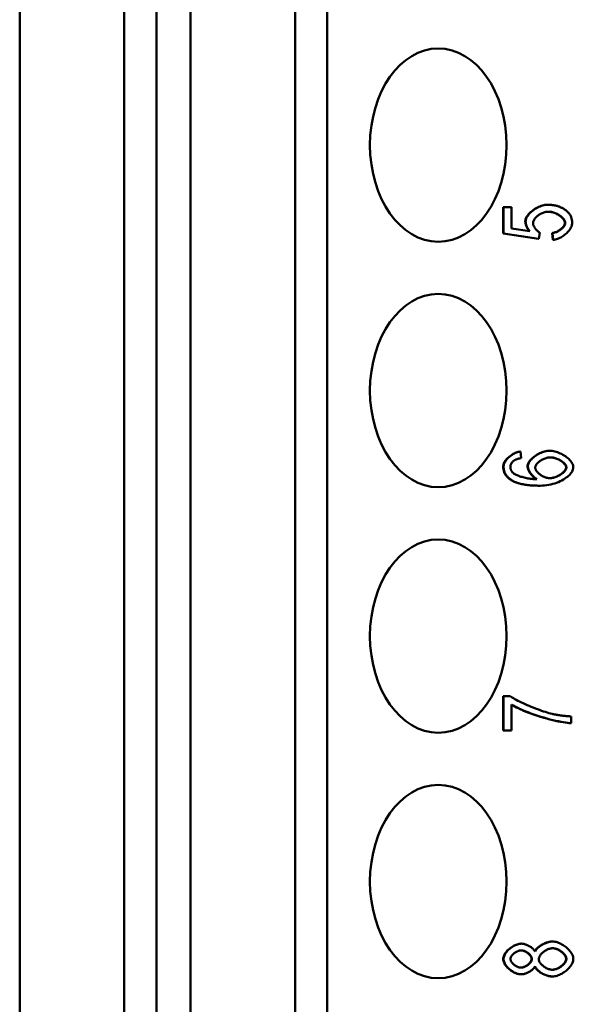
# Model space of a CAD drawing. Extents: x 0 to 420, y 0 to 594.
# Drawn here: x 172 to 183, y 418 to 438 of the extents above; entities that cross this region are included whole.
import ezdxf

# ---------------------------------------------------------------- set-up
doc = ezdxf.new("R2010")
doc.units = 0
doc.header["$LTSCALE"] = 2
doc.layers.add('Sichtbare Kanten(TC_020513_DIN)', color=7, linetype='Continuous', lineweight=50)

msp = doc.modelspace()

# ---------------------------------------------------------------- linework, layer by layer
at = {"layer": 'Sichtbare Kanten(TC_020513_DIN)'}
for p, q in [((171.945, 373.461), (171.945, 458.861)), ((174.108, 373.461), (174.108, 458.861)), ((174.773, 458.861), (174.773, 373.461)), ((175.48, 373.461), (175.48, 458.861)), ((177.644, 373.461), (177.644, 458.861)), ((178.309, 458.861), (178.309, 373.461)), ((181.95, 434.604), (181.957, 434.604)), ((181.95, 434.06), (181.95, 434.604)), ((181.957, 434.06), (181.957, 434.604)), ((181.957, 434.604), (182.123, 434.604)), ((182.123, 434.604), (182.123, 434.167)), ((182.865, 434.656), (182.872, 434.656)), ((181.95, 434.06), (181.957, 434.06)), ((182.677, 433.953), (181.95, 434.06)), ((182.684, 433.953), (181.957, 434.06)), ((182.123, 434.167), (182.503, 434.109)), ((182.705, 434.08), (182.684, 433.953)), ((182.96, 434.071), (182.967, 434.071)), ((182.975, 433.929), (182.96, 434.071)), ((182.982, 433.929), (182.967, 434.071)), ((182.677, 433.953), (182.684, 433.953)), ((182.975, 433.929), (182.982, 433.929)), ((182.303, 429.549), (182.31, 429.549)), ((182.31, 429.549), (182.324, 429.414)), ((182.911, 429.567), (182.918, 429.567)), ((182.708, 428.843), (182.715, 428.843)), ((181.95, 424.487), (181.957, 424.487)), ((181.95, 423.777), (181.95, 424.487)), ((181.957, 423.777), (181.957, 424.487)), ((181.957, 424.487), (182.092, 424.487)), ((182.124, 424.315), (182.124, 423.777)), ((183.353, 424.069), (183.353, 423.93)), ((183.346, 423.93), (183.353, 423.93)), ((181.95, 423.777), (181.957, 423.777)), ((182.124, 423.777), (181.957, 423.777)), ((182.319, 419.366), (182.326, 419.366)), ((182.966, 419.41), (182.973, 419.41)), ((182.315, 418.732), (182.322, 418.732)), ((182.96, 418.687), (182.967, 418.687))]:
    msp.add_line(p, q, dxfattribs=at)
at = {"layer": 'Sichtbare Kanten(TC_020513_DIN)', "flags": 128}
for points in [[(182.407, 434.316), (182.409, 434.334), (182.412, 434.353), (182.419, 434.372), (182.427, 434.391), (182.438, 434.41), (182.45, 434.43), (182.465, 434.449), (182.481, 434.468), (182.499, 434.487), (182.518, 434.505), (182.539, 434.523), (182.561, 434.54), (182.584, 434.556), (182.607, 434.572), (182.632, 434.586), (182.657, 434.6), (182.683, 434.612), (182.709, 434.623), (182.735, 434.633), (182.761, 434.641), (182.788, 434.647), (182.814, 434.652), (182.84, 434.655), (182.865, 434.656)], [(182.414, 434.316), (182.416, 434.334), (182.419, 434.353), (182.426, 434.372), (182.434, 434.391), (182.445, 434.41), (182.458, 434.43), (182.472, 434.449), (182.488, 434.468), (182.506, 434.487), (182.525, 434.505), (182.546, 434.523), (182.568, 434.54), (182.591, 434.556), (182.614, 434.572), (182.639, 434.586), (182.664, 434.6), (182.69, 434.612), (182.716, 434.623), (182.742, 434.633), (182.768, 434.641), (182.795, 434.647), (182.821, 434.652), (182.847, 434.655), (182.872, 434.656)], [(182.872, 434.656), (182.888, 434.656), (182.904, 434.655), (182.92, 434.655), (182.935, 434.654), (182.95, 434.652), (182.966, 434.651), (182.98, 434.649), (182.995, 434.646), (183.01, 434.644), (183.024, 434.641), (183.038, 434.638), (183.052, 434.634), (183.066, 434.631), (183.08, 434.626), (183.093, 434.622), (183.106, 434.617), (183.119, 434.612), (183.132, 434.607), (183.145, 434.602), (183.157, 434.596), (183.17, 434.59), (183.182, 434.583), (183.194, 434.576), (183.205, 434.569)], [(182.889, 434.513), (182.87, 434.512), (182.851, 434.51), (182.832, 434.507), (182.813, 434.503), (182.794, 434.497), (182.776, 434.491), (182.757, 434.484), (182.739, 434.476), (182.722, 434.467), (182.704, 434.457), (182.688, 434.447), (182.672, 434.436), (182.657, 434.424), (182.643, 434.412), (182.63, 434.4), (182.618, 434.387), (182.606, 434.374), (182.597, 434.36), (182.588, 434.347), (182.581, 434.333), (182.575, 434.32), (182.571, 434.306), (182.568, 434.293), (182.567, 434.28)], [(183.227, 434.281), (183.227, 434.293), (183.224, 434.306), (183.219, 434.319), (183.213, 434.332), (183.205, 434.345), (183.196, 434.358), (183.185, 434.371), (183.173, 434.384), (183.16, 434.397), (183.146, 434.409), (183.131, 434.421), (183.115, 434.433), (183.098, 434.444), (183.08, 434.455), (183.062, 434.464), (183.043, 434.474), (183.024, 434.482), (183.004, 434.49), (182.984, 434.496), (182.964, 434.502), (182.944, 434.506), (182.925, 434.51), (182.905, 434.512), (182.885, 434.513)], [(183.235, 434.281), (183.234, 434.294), (183.231, 434.306), (183.226, 434.319), (183.22, 434.333), (183.212, 434.346), (183.202, 434.359), (183.192, 434.372), (183.18, 434.385), (183.166, 434.398), (183.152, 434.41), (183.136, 434.422), (183.12, 434.434), (183.103, 434.445), (183.085, 434.456), (183.067, 434.466), (183.048, 434.475), (183.028, 434.483), (183.009, 434.49), (182.989, 434.497), (182.968, 434.502), (182.948, 434.507), (182.928, 434.51), (182.908, 434.512), (182.889, 434.513)], [(183.205, 434.569), (183.219, 434.56), (183.233, 434.551), (183.246, 434.542), (183.258, 434.532), (183.269, 434.522), (183.28, 434.512), (183.291, 434.501), (183.301, 434.49), (183.31, 434.479), (183.319, 434.468), (183.327, 434.456), (183.334, 434.445), (183.341, 434.432), (183.347, 434.42), (183.353, 434.407), (183.358, 434.394), (183.362, 434.381), (183.366, 434.368), (183.369, 434.354), (183.372, 434.34), (183.374, 434.326), (183.376, 434.311), (183.377, 434.296), (183.377, 434.281)], [(182.494, 434.11), (182.487, 434.118), (182.481, 434.126), (182.474, 434.134), (182.468, 434.143), (182.462, 434.151), (182.456, 434.159), (182.451, 434.168), (182.446, 434.176), (182.441, 434.184), (182.437, 434.193), (182.433, 434.202), (182.429, 434.21), (182.426, 434.219), (182.422, 434.227), (182.419, 434.236), (182.417, 434.245), (182.415, 434.254), (182.413, 434.262), (182.411, 434.271), (182.41, 434.28), (182.409, 434.289), (182.408, 434.298), (182.407, 434.307), (182.407, 434.316)], [(182.503, 434.109), (182.495, 434.117), (182.489, 434.125), (182.482, 434.133), (182.476, 434.142), (182.47, 434.15), (182.464, 434.158), (182.459, 434.167), (182.454, 434.175), (182.449, 434.184), (182.444, 434.192), (182.44, 434.201), (182.436, 434.209), (182.433, 434.218), (182.43, 434.227), (182.427, 434.236), (182.424, 434.244), (182.422, 434.253), (182.42, 434.262), (182.418, 434.271), (182.417, 434.28), (182.416, 434.289), (182.415, 434.298), (182.414, 434.307), (182.414, 434.316)], [(182.567, 434.28), (182.568, 434.271), (182.569, 434.262), (182.571, 434.253), (182.573, 434.244), (182.576, 434.235), (182.58, 434.225), (182.585, 434.215), (182.589, 434.205), (182.595, 434.196), (182.601, 434.186), (182.607, 434.176), (182.613, 434.167), (182.62, 434.157), (182.627, 434.148), (182.635, 434.139), (182.642, 434.131), (182.65, 434.122), (182.658, 434.115), (182.666, 434.107), (182.674, 434.101), (182.682, 434.094), (182.69, 434.089), (182.698, 434.084), (182.705, 434.08)], [(182.96, 434.071), (182.977, 434.073), (182.994, 434.076), (183.01, 434.081), (183.026, 434.086), (183.042, 434.092), (183.058, 434.099), (183.074, 434.106), (183.089, 434.114), (183.103, 434.123), (183.118, 434.132), (183.131, 434.141), (183.144, 434.151), (183.156, 434.162), (183.168, 434.172), (183.178, 434.183), (183.188, 434.194), (183.197, 434.205), (183.205, 434.216), (183.211, 434.227), (183.217, 434.238), (183.221, 434.249), (183.225, 434.26), (183.227, 434.271), (183.227, 434.281)], [(182.967, 434.071), (182.984, 434.073), (183.001, 434.076), (183.017, 434.081), (183.033, 434.086), (183.05, 434.092), (183.065, 434.099), (183.081, 434.106), (183.096, 434.114), (183.111, 434.123), (183.125, 434.132), (183.138, 434.141), (183.151, 434.151), (183.163, 434.162), (183.175, 434.172), (183.185, 434.183), (183.195, 434.194), (183.204, 434.205), (183.212, 434.216), (183.218, 434.227), (183.224, 434.238), (183.229, 434.249), (183.232, 434.26), (183.234, 434.271), (183.235, 434.281)], [(183.377, 434.281), (183.376, 434.262), (183.372, 434.243), (183.367, 434.224), (183.36, 434.204), (183.351, 434.184), (183.34, 434.165), (183.328, 434.146), (183.314, 434.126), (183.299, 434.108), (183.283, 434.089), (183.265, 434.071), (183.247, 434.054), (183.227, 434.038), (183.207, 434.022), (183.186, 434.007), (183.164, 433.993), (183.142, 433.98), (183.119, 433.969), (183.097, 433.958), (183.074, 433.949), (183.051, 433.942), (183.028, 433.936), (183.005, 433.932), (182.982, 433.929)], [(181.95, 429.238), (181.951, 429.254), (181.954, 429.271), (181.959, 429.288), (181.965, 429.304), (181.973, 429.322), (181.982, 429.339), (181.993, 429.355), (182.005, 429.372), (182.018, 429.389), (182.033, 429.405), (182.048, 429.42), (182.065, 429.435), (182.082, 429.45), (182.1, 429.464), (182.119, 429.477), (182.138, 429.489), (182.158, 429.501), (182.178, 429.511), (182.199, 429.521), (182.219, 429.529), (182.24, 429.536), (182.261, 429.541), (182.282, 429.546), (182.303, 429.549)], [(181.957, 429.238), (181.958, 429.254), (181.961, 429.271), (181.966, 429.288), (181.972, 429.304), (181.98, 429.322), (181.989, 429.339), (182, 429.355), (182.012, 429.372), (182.025, 429.389), (182.04, 429.405), (182.055, 429.42), (182.072, 429.435), (182.089, 429.45), (182.107, 429.464), (182.126, 429.477), (182.145, 429.489), (182.165, 429.501), (182.185, 429.511), (182.206, 429.521), (182.226, 429.529), (182.247, 429.536), (182.268, 429.541), (182.289, 429.546), (182.31, 429.549)], [(182.452, 429.244), (182.454, 429.261), (182.458, 429.278), (182.464, 429.296), (182.472, 429.314), (182.483, 429.333), (182.496, 429.351), (182.51, 429.369), (182.526, 429.387), (182.544, 429.405), (182.563, 429.422), (182.584, 429.439), (182.606, 429.456), (182.628, 429.471), (182.652, 429.486), (182.677, 429.5), (182.702, 429.513), (182.727, 429.525), (182.754, 429.535), (182.78, 429.544), (182.806, 429.552), (182.833, 429.559), (182.859, 429.563), (182.885, 429.566), (182.911, 429.567)], [(182.46, 429.244), (182.461, 429.261), (182.465, 429.278), (182.471, 429.296), (182.479, 429.314), (182.49, 429.333), (182.503, 429.351), (182.517, 429.369), (182.533, 429.387), (182.551, 429.405), (182.57, 429.422), (182.591, 429.439), (182.613, 429.456), (182.635, 429.471), (182.659, 429.486), (182.684, 429.5), (182.709, 429.513), (182.735, 429.525), (182.761, 429.535), (182.787, 429.544), (182.813, 429.552), (182.84, 429.559), (182.866, 429.563), (182.892, 429.566), (182.918, 429.567)], [(182.918, 429.567), (182.941, 429.566), (182.965, 429.563), (182.991, 429.559), (183.018, 429.553), (183.046, 429.545), (183.074, 429.535), (183.103, 429.525), (183.131, 429.512), (183.158, 429.499), (183.186, 429.484), (183.212, 429.468), (183.237, 429.451), (183.261, 429.434), (183.284, 429.415), (183.305, 429.396), (183.324, 429.377), (183.341, 429.357), (183.357, 429.337), (183.37, 429.317), (183.381, 429.297), (183.389, 429.278), (183.396, 429.259), (183.399, 429.241), (183.401, 429.224)], [(182.174, 429.364), (182.168, 429.36), (182.162, 429.355), (182.156, 429.35), (182.151, 429.345), (182.146, 429.34), (182.141, 429.335), (182.137, 429.33), (182.133, 429.325), (182.129, 429.319), (182.125, 429.314), (182.121, 429.308), (182.118, 429.303), (182.115, 429.297), (182.112, 429.291), (182.11, 429.285), (182.108, 429.279), (182.106, 429.273), (182.104, 429.267), (182.103, 429.261), (182.102, 429.255), (182.101, 429.248), (182.1, 429.242), (182.1, 429.235), (182.1, 429.228)], [(182.324, 429.414), (182.315, 429.413), (182.307, 429.411), (182.299, 429.41), (182.291, 429.408), (182.283, 429.406), (182.276, 429.404), (182.269, 429.403), (182.262, 429.401), (182.255, 429.399), (182.248, 429.397), (182.241, 429.395), (182.235, 429.393), (182.229, 429.391), (182.223, 429.388), (182.217, 429.386), (182.212, 429.384), (182.206, 429.382), (182.201, 429.379), (182.196, 429.377), (182.191, 429.374), (182.187, 429.372), (182.182, 429.369), (182.178, 429.367), (182.174, 429.364)], [(182.613, 429.216), (182.613, 429.228), (182.616, 429.24), (182.62, 429.252), (182.626, 429.264), (182.633, 429.276), (182.641, 429.288), (182.651, 429.3), (182.662, 429.312), (182.674, 429.324), (182.687, 429.335), (182.701, 429.346), (182.716, 429.357), (182.731, 429.367), (182.747, 429.376), (182.764, 429.385), (182.781, 429.394), (182.799, 429.401), (182.817, 429.408), (182.836, 429.414), (182.854, 429.419), (182.873, 429.423), (182.891, 429.426), (182.91, 429.428), (182.928, 429.428)], [(183.251, 429.221), (183.25, 429.232), (183.248, 429.243), (183.243, 429.254), (183.238, 429.265), (183.23, 429.277), (183.221, 429.289), (183.211, 429.3), (183.2, 429.312), (183.188, 429.323), (183.174, 429.334), (183.16, 429.345), (183.145, 429.356), (183.129, 429.366), (183.112, 429.375), (183.095, 429.384), (183.077, 429.392), (183.058, 429.4), (183.04, 429.407), (183.021, 429.413), (183.002, 429.418), (182.982, 429.422), (182.963, 429.425), (182.944, 429.427), (182.925, 429.428)], [(182.928, 429.428), (182.948, 429.428), (182.967, 429.426), (182.986, 429.423), (183.006, 429.419), (183.025, 429.414), (183.044, 429.408), (183.063, 429.401), (183.081, 429.393), (183.1, 429.385), (183.117, 429.376), (183.134, 429.367), (183.15, 429.357), (183.166, 429.346), (183.18, 429.335), (183.194, 429.324), (183.207, 429.313), (183.218, 429.301), (183.228, 429.289), (183.237, 429.278), (183.244, 429.266), (183.25, 429.254), (183.255, 429.243), (183.257, 429.232), (183.258, 429.221)], [(182.112, 428.96), (182.099, 428.969), (182.086, 428.978), (182.074, 428.987), (182.062, 428.997), (182.052, 429.006), (182.041, 429.016), (182.031, 429.027), (182.022, 429.037), (182.013, 429.048), (182.005, 429.059), (181.998, 429.07), (181.991, 429.081), (181.984, 429.093), (181.978, 429.105), (181.973, 429.117), (181.968, 429.13), (181.964, 429.142), (181.96, 429.155), (181.957, 429.168), (181.955, 429.182), (181.953, 429.195), (181.951, 429.209), (181.95, 429.223), (181.95, 429.238)], [(182.119, 428.96), (182.106, 428.969), (182.093, 428.978), (182.081, 428.987), (182.07, 428.997), (182.059, 429.006), (182.048, 429.016), (182.038, 429.027), (182.029, 429.037), (182.02, 429.048), (182.012, 429.059), (182.005, 429.07), (181.998, 429.081), (181.991, 429.093), (181.985, 429.105), (181.98, 429.117), (181.975, 429.13), (181.971, 429.142), (181.967, 429.155), (181.964, 429.168), (181.962, 429.182), (181.96, 429.195), (181.958, 429.209), (181.958, 429.223), (181.957, 429.238)], [(182.1, 429.228), (182.1, 429.223), (182.1, 429.218), (182.1, 429.213), (182.101, 429.208), (182.102, 429.202), (182.102, 429.197), (182.103, 429.192), (182.105, 429.187), (182.106, 429.182), (182.108, 429.178), (182.109, 429.173), (182.111, 429.168), (182.113, 429.163), (182.115, 429.158), (182.118, 429.154), (182.12, 429.149), (182.123, 429.145), (182.126, 429.14), (182.129, 429.136), (182.132, 429.131), (182.135, 429.127), (182.138, 429.123), (182.142, 429.118), (182.146, 429.114)], [(182.146, 429.114), (182.154, 429.106), (182.164, 429.098), (182.176, 429.09), (182.189, 429.082), (182.204, 429.074), (182.22, 429.067), (182.237, 429.059), (182.255, 429.051), (182.275, 429.044), (182.296, 429.036), (182.317, 429.029), (182.34, 429.023), (182.363, 429.016), (182.387, 429.01), (182.412, 429.005), (182.437, 428.999), (182.462, 428.995), (182.488, 428.99), (182.515, 428.987), (182.541, 428.983), (182.568, 428.981), (182.595, 428.979), (182.622, 428.978), (182.648, 428.977)], [(182.641, 428.977), (182.629, 428.984), (182.617, 428.991), (182.605, 428.999), (182.594, 429.008), (182.582, 429.018), (182.571, 429.028), (182.56, 429.039), (182.549, 429.051), (182.539, 429.062), (182.529, 429.075), (182.52, 429.087), (182.511, 429.1), (182.502, 429.112), (182.494, 429.125), (182.487, 429.138), (182.48, 429.151), (182.474, 429.164), (182.468, 429.176), (182.464, 429.188), (182.46, 429.2), (182.457, 429.212), (182.454, 429.223), (182.453, 429.234), (182.452, 429.244)], [(182.648, 428.977), (182.636, 428.984), (182.624, 428.991), (182.613, 428.999), (182.601, 429.008), (182.589, 429.018), (182.578, 429.028), (182.567, 429.039), (182.557, 429.051), (182.546, 429.062), (182.536, 429.074), (182.527, 429.087), (182.518, 429.099), (182.509, 429.112), (182.501, 429.125), (182.494, 429.138), (182.487, 429.151), (182.481, 429.164), (182.476, 429.176), (182.471, 429.188), (182.467, 429.2), (182.464, 429.212), (182.461, 429.223), (182.46, 429.234), (182.46, 429.244)], [(182.919, 428.998), (182.901, 428.999), (182.884, 429.001), (182.866, 429.004), (182.849, 429.008), (182.831, 429.013), (182.813, 429.02), (182.796, 429.027), (182.779, 429.034), (182.762, 429.043), (182.745, 429.053), (182.73, 429.062), (182.714, 429.073), (182.7, 429.084), (182.686, 429.095), (182.673, 429.107), (182.662, 429.119), (182.651, 429.131), (182.641, 429.144), (182.633, 429.156), (182.626, 429.168), (182.62, 429.181), (182.616, 429.193), (182.613, 429.205), (182.613, 429.216)], [(183.401, 429.224), (183.399, 429.203), (183.394, 429.181), (183.386, 429.159), (183.375, 429.137), (183.361, 429.115), (183.345, 429.093), (183.326, 429.071), (183.304, 429.05), (183.28, 429.029), (183.254, 429.009), (183.226, 428.989), (183.195, 428.97), (183.163, 428.952), (183.129, 428.935), (183.093, 428.919), (183.056, 428.904), (183.017, 428.891), (182.977, 428.879), (182.935, 428.868), (182.893, 428.859), (182.85, 428.852), (182.805, 428.847), (182.761, 428.844), (182.715, 428.843)], [(182.915, 428.998), (182.931, 428.999), (182.948, 429.001), (182.966, 429.004), (182.985, 429.009), (183.004, 429.014), (183.023, 429.021), (183.043, 429.028), (183.063, 429.036), (183.082, 429.045), (183.101, 429.055), (183.119, 429.066), (183.137, 429.077), (183.154, 429.089), (183.17, 429.101), (183.184, 429.113), (183.198, 429.126), (183.21, 429.139), (183.221, 429.151), (183.23, 429.164), (183.237, 429.176), (183.243, 429.189), (183.248, 429.2), (183.25, 429.211), (183.251, 429.221)], [(183.258, 429.221), (183.257, 429.211), (183.255, 429.2), (183.25, 429.188), (183.244, 429.176), (183.236, 429.164), (183.227, 429.151), (183.216, 429.138), (183.204, 429.125), (183.19, 429.112), (183.175, 429.1), (183.159, 429.087), (183.142, 429.076), (183.124, 429.064), (183.106, 429.054), (183.086, 429.044), (183.067, 429.035), (183.047, 429.027), (183.027, 429.019), (183.007, 429.013), (182.988, 429.008), (182.969, 429.004), (182.951, 429.001), (182.934, 428.999), (182.919, 428.998)], [(182.708, 428.843), (182.674, 428.843), (182.641, 428.844), (182.609, 428.845), (182.578, 428.846), (182.547, 428.848), (182.517, 428.85), (182.488, 428.853), (182.46, 428.856), (182.432, 428.859), (182.405, 428.863), (182.379, 428.867), (182.354, 428.872), (182.33, 428.877), (182.306, 428.883), (182.283, 428.889), (182.261, 428.895), (182.24, 428.902), (182.219, 428.909), (182.199, 428.916), (182.18, 428.924), (182.162, 428.933), (182.144, 428.941), (182.128, 428.951), (182.112, 428.96)], [(182.715, 428.843), (182.681, 428.843), (182.648, 428.844), (182.616, 428.845), (182.585, 428.846), (182.554, 428.848), (182.524, 428.85), (182.495, 428.853), (182.467, 428.856), (182.439, 428.859), (182.412, 428.863), (182.386, 428.867), (182.361, 428.872), (182.337, 428.877), (182.313, 428.883), (182.29, 428.889), (182.268, 428.895), (182.247, 428.902), (182.226, 428.909), (182.206, 428.916), (182.187, 428.924), (182.169, 428.933), (182.152, 428.941), (182.135, 428.951), (182.119, 428.96)], [(182.092, 424.487), (182.112, 424.473), (182.135, 424.459), (182.161, 424.443), (182.189, 424.427), (182.22, 424.41), (182.254, 424.393), (182.289, 424.376), (182.326, 424.358), (182.365, 424.34), (182.405, 424.322), (182.446, 424.304), (182.488, 424.286), (182.53, 424.268), (182.573, 424.251), (182.616, 424.234), (182.658, 424.218), (182.701, 424.202), (182.742, 424.187), (182.783, 424.173), (182.822, 424.16), (182.86, 424.149), (182.897, 424.138), (182.931, 424.129), (182.964, 424.121)], [(183.353, 423.93), (183.322, 423.932), (183.286, 423.935), (183.244, 423.94), (183.197, 423.947), (183.147, 423.956), (183.092, 423.967), (183.035, 423.979), (182.976, 423.993), (182.915, 424.008), (182.852, 424.025), (182.789, 424.043), (182.725, 424.063), (182.662, 424.083), (182.599, 424.104), (182.538, 424.125), (182.479, 424.147), (182.421, 424.17), (182.367, 424.192), (182.316, 424.214), (182.268, 424.236), (182.225, 424.257), (182.186, 424.278), (182.152, 424.297), (182.124, 424.315)], [(183.346, 423.93), (183.316, 423.932), (183.279, 423.935), (183.238, 423.94), (183.192, 423.947), (183.142, 423.956), (183.089, 423.966), (183.033, 423.978), (182.975, 423.992), (182.914, 424.007), (182.852, 424.023), (182.79, 424.041), (182.727, 424.06), (182.664, 424.08), (182.602, 424.1), (182.541, 424.122), (182.482, 424.143), (182.425, 424.165), (182.371, 424.187), (182.319, 424.209), (182.271, 424.231), (182.228, 424.252), (182.188, 424.273), (182.154, 424.292), (182.124, 424.31)], [(182.964, 424.121), (182.979, 424.118), (182.994, 424.114), (183.009, 424.111), (183.024, 424.108), (183.04, 424.105), (183.055, 424.102), (183.071, 424.1), (183.086, 424.097), (183.102, 424.094), (183.118, 424.092), (183.134, 424.09), (183.15, 424.088), (183.166, 424.085), (183.183, 424.083), (183.199, 424.082), (183.216, 424.08), (183.233, 424.078), (183.25, 424.076), (183.267, 424.075), (183.284, 424.074), (183.301, 424.072), (183.318, 424.071), (183.336, 424.07), (183.353, 424.069)], [(181.95, 419.047), (181.951, 419.065), (181.954, 419.084), (181.96, 419.102), (181.967, 419.12), (181.976, 419.139), (181.986, 419.157), (181.998, 419.176), (182.011, 419.193), (182.026, 419.211), (182.042, 419.228), (182.059, 419.244), (182.077, 419.26), (182.095, 419.275), (182.115, 419.289), (182.134, 419.303), (182.155, 419.315), (182.175, 419.326), (182.196, 419.336), (182.217, 419.345), (182.238, 419.352), (182.259, 419.358), (182.279, 419.362), (182.299, 419.365), (182.319, 419.366)], [(181.957, 419.047), (181.958, 419.065), (181.962, 419.084), (181.967, 419.102), (181.974, 419.12), (181.983, 419.139), (181.993, 419.157), (182.005, 419.176), (182.019, 419.193), (182.033, 419.211), (182.049, 419.228), (182.066, 419.244), (182.084, 419.26), (182.102, 419.275), (182.122, 419.289), (182.142, 419.303), (182.162, 419.315), (182.182, 419.326), (182.203, 419.336), (182.224, 419.345), (182.245, 419.352), (182.266, 419.358), (182.286, 419.362), (182.306, 419.365), (182.326, 419.366)], [(182.326, 419.366), (182.338, 419.365), (182.351, 419.364), (182.365, 419.362), (182.378, 419.359), (182.392, 419.356), (182.406, 419.352), (182.42, 419.347), (182.434, 419.342), (182.448, 419.336), (182.462, 419.33), (182.476, 419.323), (182.489, 419.315), (182.503, 419.307), (182.516, 419.299), (182.528, 419.291), (182.54, 419.282), (182.551, 419.273), (182.562, 419.263), (182.572, 419.254), (182.581, 419.244), (182.59, 419.234), (182.597, 419.224), (182.604, 419.214), (182.609, 419.204)], [(182.606, 419.211), (182.612, 419.224), (182.62, 419.236), (182.629, 419.248), (182.64, 419.26), (182.651, 419.272), (182.664, 419.284), (182.677, 419.295), (182.692, 419.307), (182.707, 419.317), (182.722, 419.328), (182.739, 419.338), (182.755, 419.348), (182.773, 419.357), (182.79, 419.365), (182.808, 419.373), (182.826, 419.38), (182.844, 419.387), (182.862, 419.393), (182.88, 419.398), (182.898, 419.402), (182.915, 419.405), (182.932, 419.408), (182.949, 419.409), (182.966, 419.41)], [(182.609, 419.204), (182.615, 419.217), (182.623, 419.229), (182.632, 419.242), (182.642, 419.254), (182.653, 419.267), (182.665, 419.279), (182.679, 419.291), (182.693, 419.302), (182.708, 419.313), (182.724, 419.324), (182.74, 419.335), (182.757, 419.345), (182.775, 419.354), (182.793, 419.363), (182.811, 419.371), (182.829, 419.379), (182.848, 419.386), (182.866, 419.392), (182.885, 419.397), (182.903, 419.402), (182.921, 419.405), (182.939, 419.408), (182.956, 419.409), (182.973, 419.41)], [(182.973, 419.41), (182.996, 419.409), (183.019, 419.406), (183.043, 419.401), (183.067, 419.394), (183.092, 419.386), (183.116, 419.376), (183.14, 419.365), (183.164, 419.352), (183.188, 419.338), (183.211, 419.323), (183.233, 419.307), (183.255, 419.29), (183.275, 419.272), (183.295, 419.253), (183.313, 419.234), (183.33, 419.214), (183.345, 419.194), (183.359, 419.173), (183.371, 419.152), (183.381, 419.132), (183.39, 419.111), (183.396, 419.09), (183.399, 419.069), (183.401, 419.049)], [(182.1, 419.049), (182.1, 419.058), (182.102, 419.068), (182.105, 419.078), (182.11, 419.088), (182.115, 419.099), (182.121, 419.109), (182.129, 419.119), (182.137, 419.129), (182.146, 419.139), (182.155, 419.148), (182.166, 419.157), (182.177, 419.166), (182.188, 419.175), (182.2, 419.183), (182.212, 419.191), (182.224, 419.198), (182.237, 419.204), (182.25, 419.21), (182.262, 419.215), (182.275, 419.219), (182.288, 419.222), (182.3, 419.225), (182.313, 419.227), (182.325, 419.227)], [(182.535, 419.05), (182.535, 419.06), (182.533, 419.07), (182.53, 419.08), (182.526, 419.09), (182.521, 419.1), (182.515, 419.11), (182.508, 419.12), (182.5, 419.13), (182.492, 419.139), (182.483, 419.149), (182.473, 419.158), (182.463, 419.166), (182.452, 419.175), (182.441, 419.183), (182.429, 419.19), (182.417, 419.197), (182.405, 419.203), (182.393, 419.209), (182.381, 419.214), (182.369, 419.218), (182.357, 419.222), (182.345, 419.224), (182.333, 419.226), (182.321, 419.227)], [(182.325, 419.227), (182.336, 419.227), (182.348, 419.225), (182.36, 419.223), (182.373, 419.219), (182.385, 419.215), (182.397, 419.21), (182.41, 419.205), (182.422, 419.198), (182.434, 419.192), (182.446, 419.184), (182.457, 419.176), (182.468, 419.168), (182.479, 419.159), (182.488, 419.15), (182.498, 419.14), (182.506, 419.131), (182.514, 419.121), (182.521, 419.111), (182.528, 419.1), (182.533, 419.09), (182.537, 419.08), (182.54, 419.07), (182.542, 419.06), (182.543, 419.05)], [(182.685, 419.046), (182.686, 419.058), (182.688, 419.071), (182.692, 419.083), (182.698, 419.096), (182.704, 419.109), (182.712, 419.122), (182.722, 419.135), (182.732, 419.147), (182.743, 419.16), (182.756, 419.172), (182.769, 419.184), (182.783, 419.195), (182.797, 419.206), (182.812, 419.216), (182.828, 419.226), (182.844, 419.234), (182.86, 419.242), (182.876, 419.25), (182.893, 419.256), (182.91, 419.261), (182.926, 419.266), (182.943, 419.269), (182.959, 419.271), (182.975, 419.271)], [(183.251, 419.05), (183.25, 419.062), (183.248, 419.074), (183.244, 419.087), (183.239, 419.099), (183.232, 419.112), (183.225, 419.125), (183.216, 419.137), (183.206, 419.149), (183.195, 419.161), (183.183, 419.173), (183.17, 419.184), (183.157, 419.195), (183.143, 419.206), (183.129, 419.216), (183.114, 419.225), (183.098, 419.234), (183.083, 419.242), (183.067, 419.249), (183.051, 419.255), (183.034, 419.261), (183.018, 419.265), (183.002, 419.268), (182.987, 419.27), (182.971, 419.271)], [(182.975, 419.271), (182.99, 419.271), (183.006, 419.269), (183.022, 419.266), (183.038, 419.262), (183.055, 419.256), (183.071, 419.25), (183.087, 419.243), (183.103, 419.235), (183.118, 419.227), (183.134, 419.217), (183.148, 419.207), (183.163, 419.197), (183.176, 419.186), (183.189, 419.174), (183.201, 419.162), (183.212, 419.15), (183.222, 419.138), (183.231, 419.125), (183.239, 419.113), (183.246, 419.1), (183.251, 419.087), (183.255, 419.075), (183.257, 419.062), (183.258, 419.05)], [(182.315, 418.732), (182.295, 418.732), (182.275, 418.735), (182.255, 418.739), (182.234, 418.745), (182.213, 418.752), (182.193, 418.761), (182.172, 418.771), (182.152, 418.782), (182.131, 418.794), (182.112, 418.807), (182.093, 418.821), (182.075, 418.836), (182.057, 418.851), (182.04, 418.868), (182.025, 418.884), (182.01, 418.902), (181.997, 418.919), (181.985, 418.937), (181.975, 418.956), (181.966, 418.974), (181.96, 418.992), (181.954, 419.011), (181.951, 419.029), (181.95, 419.047)], [(182.322, 418.732), (182.302, 418.732), (182.282, 418.735), (182.262, 418.739), (182.241, 418.745), (182.22, 418.752), (182.2, 418.761), (182.179, 418.771), (182.159, 418.782), (182.139, 418.794), (182.119, 418.807), (182.1, 418.821), (182.082, 418.836), (182.064, 418.851), (182.047, 418.868), (182.032, 418.884), (182.017, 418.902), (182.004, 418.919), (181.992, 418.937), (181.982, 418.956), (181.974, 418.974), (181.967, 418.992), (181.961, 419.011), (181.958, 419.029), (181.957, 419.047)], [(182.315, 418.87), (182.304, 418.871), (182.292, 418.872), (182.28, 418.875), (182.268, 418.878), (182.256, 418.882), (182.244, 418.887), (182.232, 418.893), (182.22, 418.899), (182.208, 418.906), (182.196, 418.914), (182.185, 418.922), (182.174, 418.93), (182.164, 418.939), (182.154, 418.949), (182.144, 418.958), (182.136, 418.968), (182.128, 418.978), (182.121, 418.988), (182.115, 418.998), (182.109, 419.008), (182.105, 419.019), (182.102, 419.029), (182.1, 419.039), (182.1, 419.049)], [(182.312, 418.87), (182.324, 418.871), (182.337, 418.873), (182.35, 418.876), (182.363, 418.879), (182.376, 418.883), (182.389, 418.888), (182.402, 418.894), (182.414, 418.9), (182.426, 418.907), (182.438, 418.915), (182.45, 418.923), (182.461, 418.931), (182.472, 418.94), (182.482, 418.949), (182.491, 418.959), (182.5, 418.969), (182.507, 418.979), (182.515, 418.989), (182.521, 418.999), (182.526, 419.009), (182.53, 419.02), (182.533, 419.03), (182.535, 419.04), (182.535, 419.05)], [(182.543, 419.05), (182.542, 419.04), (182.54, 419.03), (182.537, 419.019), (182.533, 419.009), (182.527, 418.998), (182.521, 418.988), (182.514, 418.978), (182.506, 418.968), (182.497, 418.958), (182.487, 418.948), (182.477, 418.939), (182.466, 418.93), (182.455, 418.921), (182.443, 418.913), (182.431, 418.906), (182.419, 418.899), (182.406, 418.893), (182.393, 418.887), (182.38, 418.882), (182.367, 418.878), (182.354, 418.875), (182.341, 418.872), (182.328, 418.871), (182.315, 418.87)], [(182.968, 418.826), (182.953, 418.827), (182.937, 418.829), (182.921, 418.832), (182.905, 418.836), (182.889, 418.841), (182.873, 418.847), (182.857, 418.854), (182.841, 418.862), (182.825, 418.87), (182.81, 418.88), (182.795, 418.889), (182.781, 418.9), (182.767, 418.911), (182.754, 418.922), (182.742, 418.934), (182.731, 418.946), (182.721, 418.958), (182.712, 418.971), (182.704, 418.983), (182.697, 418.996), (182.692, 419.009), (182.688, 419.021), (182.686, 419.033), (182.685, 419.046)], [(182.965, 418.826), (182.978, 418.827), (182.992, 418.829), (183.007, 418.832), (183.023, 418.836), (183.039, 418.841), (183.056, 418.847), (183.072, 418.854), (183.089, 418.862), (183.106, 418.871), (183.122, 418.881), (183.137, 418.891), (183.152, 418.902), (183.167, 418.914), (183.18, 418.926), (183.193, 418.938), (183.205, 418.951), (183.215, 418.964), (183.224, 418.977), (183.232, 418.99), (183.239, 419.003), (183.244, 419.016), (183.248, 419.028), (183.25, 419.039), (183.251, 419.05)], [(183.401, 419.049), (183.399, 419.028), (183.396, 419.008), (183.39, 418.987), (183.381, 418.966), (183.371, 418.945), (183.359, 418.924), (183.345, 418.903), (183.329, 418.883), (183.312, 418.863), (183.294, 418.844), (183.274, 418.825), (183.253, 418.807), (183.232, 418.79), (183.209, 418.774), (183.186, 418.759), (183.162, 418.745), (183.138, 418.732), (183.113, 418.721), (183.088, 418.711), (183.064, 418.703), (183.039, 418.696), (183.015, 418.691), (182.991, 418.688), (182.967, 418.687)], [(183.258, 419.05), (183.257, 419.039), (183.255, 419.028), (183.251, 419.015), (183.246, 419.003), (183.239, 418.99), (183.231, 418.976), (183.221, 418.963), (183.211, 418.95), (183.199, 418.937), (183.186, 418.924), (183.172, 418.912), (183.158, 418.901), (183.142, 418.889), (183.126, 418.879), (183.11, 418.869), (183.093, 418.861), (183.076, 418.853), (183.059, 418.846), (183.043, 418.84), (183.026, 418.835), (183.011, 418.831), (182.996, 418.828), (182.981, 418.827), (182.968, 418.826)], [(182.609, 418.898), (182.604, 418.887), (182.597, 418.877), (182.59, 418.866), (182.581, 418.856), (182.572, 418.846), (182.562, 418.836), (182.551, 418.826), (182.54, 418.817), (182.528, 418.808), (182.515, 418.799), (182.502, 418.791), (182.489, 418.783), (182.475, 418.775), (182.461, 418.768), (182.447, 418.762), (182.432, 418.756), (182.418, 418.75), (182.404, 418.746), (182.389, 418.741), (182.375, 418.738), (182.361, 418.735), (182.348, 418.733), (182.334, 418.732), (182.322, 418.732)], [(182.96, 418.687), (182.943, 418.688), (182.926, 418.689), (182.908, 418.692), (182.89, 418.696), (182.872, 418.7), (182.854, 418.705), (182.836, 418.711), (182.817, 418.718), (182.799, 418.725), (182.782, 418.734), (182.764, 418.742), (182.747, 418.752), (182.731, 418.761), (182.715, 418.772), (182.7, 418.782), (182.685, 418.794), (182.672, 418.805), (182.659, 418.817), (182.647, 418.829), (182.636, 418.841), (182.627, 418.853), (182.618, 418.865), (182.611, 418.877), (182.605, 418.89)], [(182.967, 418.687), (182.95, 418.688), (182.932, 418.69), (182.914, 418.692), (182.895, 418.696), (182.877, 418.701), (182.858, 418.706), (182.839, 418.712), (182.821, 418.72), (182.802, 418.727), (182.784, 418.736), (182.766, 418.745), (182.749, 418.755), (182.732, 418.765), (182.716, 418.776), (182.701, 418.787), (182.686, 418.799), (182.673, 418.81), (182.66, 418.822), (182.648, 418.835), (182.638, 418.847), (182.629, 418.86), (182.621, 418.872), (182.614, 418.885), (182.609, 418.898)]]:
    msp.add_lwpolyline(points, dxfattribs=at)
at = {"layer": 'Sichtbare Kanten(TC_020513_DIN)'}
for centre in [(180.607, 435.891), (180.607, 430.811), (180.607, 425.731), (180.607, 420.651)]:
    msp.add_ellipse(centre, major_axis=(0, -2), ratio=0.707107, dxfattribs=at)

doc.saveas('drawing.dxf')
